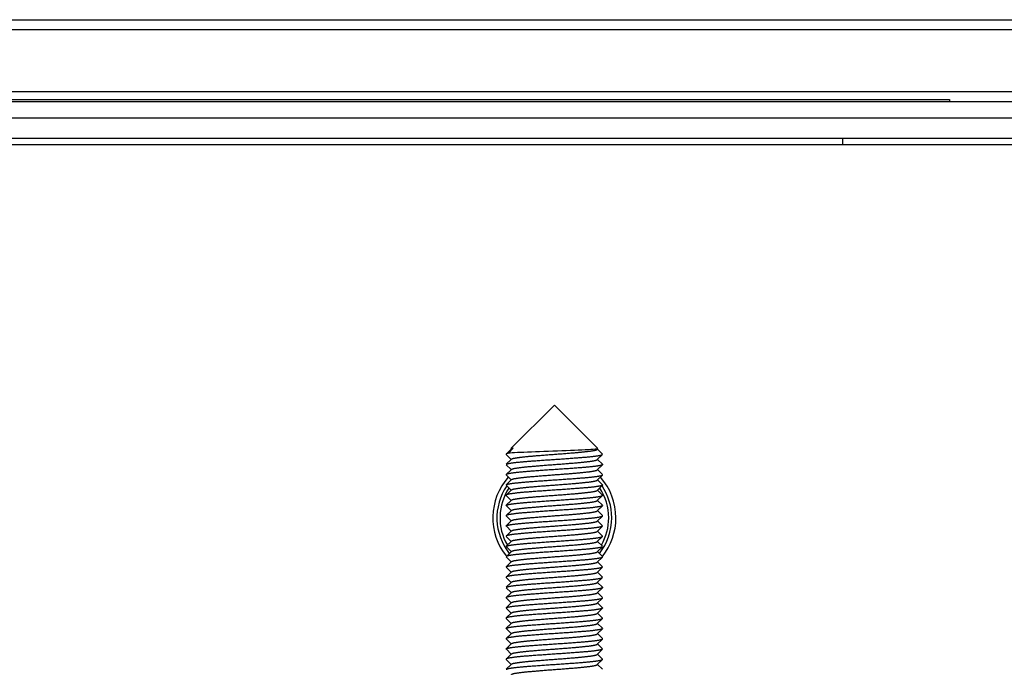
# Model space of a CAD drawing. Units: millimetres. Extents: x -302 to 945, y -32 to 515.
# Drawn here: x 162 to 210, y 5 to 37 of the extents above; entities that cross this region are included whole.
import ezdxf

# ---------------------------------------------------------------- set-up
doc = ezdxf.new("R2010")
doc.units = ezdxf.units.MM
for name, color, linetype in [('0901124ASM', 7, 'Continuous'), ('0901453', 7, 'Continuous'), ('0901454', 7, 'Continuous'), ('DEKSEL_IK', 7, 'Continuous'), ('M3X4-KRUIS-UFH', 7, 'Continuous'), ('solid', 7, 'Continuous')]:
    doc.layers.add(name, color=color, linetype=linetype)

# ---------------------------------------------------------------- blocks, each defined once
blk = doc.blocks.new('SE3')
at = {"layer": '0901124ASM', "color": 7, "linetype": 'Continuous'}
for p, q in [((187.795, 17.826), (185.672, 15.704)), ((189.917, 15.704), (187.795, 17.826)), ((185.45, 15.416), (185.688, 15.177)), ((185.701, 15.69), (185.454, 15.442)), ((185.554, 15.476), (185.793, 15.726)), ((185.674, 15.692), (185.688, 15.677)), ((189.888, 15.665), (189.916, 15.692)), ((189.888, 15.165), (190.135, 15.412)), ((190.139, 15.439), (189.901, 15.677)), ((185.701, 15.19), (185.45, 14.939)), ((185.451, 14.916), (185.688, 14.677)), ((189.888, 14.665), (190.139, 14.916)), ((190.136, 14.942), (189.901, 15.177)), ((185.45, 14.416), (185.688, 14.177)), ((185.701, 14.69), (185.453, 14.441)), ((189.888, 14.165), (190.135, 14.412)), ((190.139, 14.439), (189.901, 14.677)), ((185.701, 14.19), (185.45, 13.939)), ((190.135, 13.943), (189.901, 14.177)), ((185.701, 13.69), (185.451, 13.439)), ((185.453, 13.913), (185.688, 13.677)), ((189.888, 13.665), (190.139, 13.916)), ((190.139, 13.439), (189.901, 13.677)), ((185.45, 13.416), (185.688, 13.177)), ((185.701, 13.19), (185.45, 12.939)), ((189.888, 13.165), (190.136, 13.413)), ((190.135, 12.943), (189.901, 13.177)), ((185.701, 12.69), (185.452, 12.441)), ((185.454, 12.912), (185.688, 12.677)), ((189.888, 12.665), (190.139, 12.916)), ((190.139, 12.439), (189.901, 12.677)), ((185.45, 12.416), (185.688, 12.177)), ((185.701, 12.19), (185.45, 11.939)), ((189.888, 12.165), (190.138, 12.415)), ((190.136, 11.942), (189.901, 12.177)), ((185.701, 11.69), (185.454, 11.442)), ((185.455, 11.912), (185.688, 11.677)), ((189.888, 11.665), (190.139, 11.916)), ((190.139, 11.439), (189.901, 11.677)), ((185.45, 11.416), (185.688, 11.177)), ((185.701, 11.19), (185.45, 10.939)), ((189.888, 11.165), (190.137, 11.415)), ((190.137, 10.941), (189.901, 11.177)), ((185.454, 10.912), (185.688, 10.677)), ((185.701, 10.69), (185.455, 10.443)), ((189.888, 10.665), (190.139, 10.916)), ((190.139, 10.439), (189.901, 10.677)), ((185.45, 10.416), (185.688, 10.177)), ((185.701, 10.19), (185.45, 9.939)), ((189.888, 10.165), (190.135, 10.413)), ((190.138, 9.94), (189.901, 10.177)), ((185.453, 9.913), (185.688, 9.677)), ((185.701, 9.69), (185.455, 9.443)), ((189.888, 9.665), (190.139, 9.916)), ((190.139, 9.439), (189.901, 9.677)), ((185.45, 9.416), (185.688, 9.177)), ((185.701, 9.19), (185.45, 8.939)), ((189.888, 9.165), (190.135, 9.412)), ((190.136, 8.941), (189.901, 9.177)), ((185.451, 8.916), (185.688, 8.677)), ((185.701, 8.69), (185.453, 8.441)), ((189.888, 8.665), (190.139, 8.916)), ((190.139, 8.439), (189.901, 8.677)), ((185.45, 8.416), (185.688, 8.177)), ((185.701, 8.19), (185.45, 7.939)), ((189.888, 8.165), (190.135, 8.412)), ((190.135, 7.943), (189.901, 8.177)), ((185.701, 7.69), (185.451, 7.44)), ((185.453, 7.914), (185.688, 7.677)), ((189.888, 7.665), (190.139, 7.916)), ((185.45, 7.416), (185.688, 7.177)), ((189.888, 7.165), (190.136, 7.413)), ((190.139, 7.439), (189.901, 7.677)), ((185.701, 7.19), (185.45, 6.939)), ((185.454, 6.912), (185.688, 6.677)), ((189.888, 6.665), (190.139, 6.916)), ((190.135, 6.943), (189.901, 7.177)), ((185.45, 6.416), (185.688, 6.177)), ((185.701, 6.69), (185.452, 6.441)), ((189.888, 6.165), (190.137, 6.414)), ((190.139, 6.439), (189.901, 6.677)), ((185.701, 6.19), (185.45, 5.939)), ((185.455, 5.912), (185.688, 5.677)), ((189.888, 5.665), (190.139, 5.916)), ((190.135, 5.942), (189.901, 6.177)), ((185.45, 5.416), (185.688, 5.177)), ((185.701, 5.69), (185.454, 5.442)), ((189.888, 5.165), (190.138, 5.415)), ((190.139, 5.439), (189.901, 5.677)), ((185.701, 5.19), (185.45, 4.939)), ((190.137, 4.941), (189.901, 5.177))]:
    blk.add_line(p, q, dxfattribs=at)
for points, weights in [([(185.445, 15.429), (185.444, 15.423), (185.45, 15.416)], [0.975564172715, 0.975319356933, 0.976743356118]), ([(185.554, 15.476), (185.47, 15.458), (185.451, 15.439)], [0.998807728951, 0.980871159775, 0.97675451445]), ([(185.701, 15.69), (185.72, 15.708), (185.793, 15.726)], [0.977000257272, 0.981382091135, 0.998807728951]), ([(190.145, 15.428), (190.144, 15.433), (190.139, 15.439)], [0.975533977402, 0.975611571627, 0.9767419016]), ([(185.446, 14.433), (185.442, 14.425), (185.45, 14.416)], [0.975867630383, 0.974886010241, 0.976743685723]), ([(190.139, 13.939), (190.147, 13.931), (190.144, 13.922)], [0.976757285745, 0.974992009493, 0.97576223387]), ([(185.451, 12.916), (185.446, 12.921), (185.445, 12.925)], [0.976754413603, 0.975754329534, 0.97556993987]), ([(190.139, 12.939), (190.145, 12.933), (190.145, 12.926)], [0.976756473582, 0.97542824487, 0.975536402204]), ([(185.451, 11.916), (185.443, 11.923), (185.445, 11.93)], [0.976757289353, 0.975234070583, 0.975598676476]), ([(185.451, 10.916), (185.441, 10.925), (185.447, 10.934)], [0.976757113562, 0.974797552526, 0.975962752474]), ([(185.445, 10.424), (185.446, 10.42), (185.45, 10.416)], [0.975614660608, 0.975851867878, 0.976740298372]), ([(190.144, 10.423), (190.147, 10.431), (190.139, 10.439)], [0.975693994158, 0.97507944708, 0.976743632973]), ([(185.445, 9.428), (185.444, 9.422), (185.45, 9.416)], [0.975538119909, 0.975418824155, 0.976742625201]), ([(190.145, 9.427), (190.145, 9.433), (190.139, 9.439)], [0.975528450779, 0.975512964853, 0.976742418029]), ([(185.446, 8.433), (185.442, 8.425), (185.45, 8.416)], [0.975852139325, 0.974900683072, 0.976744291999]), ([(190.139, 7.939), (190.148, 7.93), (190.143, 7.921)], [0.976757875545, 0.974892439676, 0.975857031251]), ([(185.451, 6.916), (185.446, 6.92), (185.445, 6.925)], [0.976754467075, 0.975768527324, 0.975575337626]), ([(190.139, 6.939), (190.145, 6.933), (190.145, 6.926)], [0.976756251264, 0.975412898122, 0.975539095289]), ([(185.451, 5.916), (185.444, 5.922), (185.445, 5.929)], [0.976756571538, 0.975332965855, 0.975559308106]), ([(190.139, 5.939), (190.143, 5.935), (190.144, 5.93)], [0.976753925462, 0.975848294206, 0.975611823302])]:
    blk.add_rational_spline(points, weights, degree=2, dxfattribs=at)
for points, weights, knots in [([(185.45, 14.939), (185.471, 14.958), (185.56, 14.977), (185.796, 15.027), (186.413, 15.077), (187.031, 15.127), (187.795, 15.177), (188.558, 15.227), (189.176, 15.277), (189.794, 15.327), (190.03, 15.377), (190.118, 15.396), (190.139, 15.416)], [0.976742219272, 0.98097873916, 1, 0.951056516295, 1, 0.951056516295, 1, 0.951056516295, 1, 0.951056516295, 1, 0.981010465265, 0.976756392829], [0.97263955, 0.97263955, 0.97263955, 0.97461735, 0.97461735, 0.97970644, 0.97970644, 0.98479552, 0.98479552, 0.9898846, 0.9898846, 0.99497368, 0.99497368, 0.99694819, 0.99694819, 0.99694819]), ([(185.701, 15.19), (185.72, 15.209), (185.797, 15.227), (186.008, 15.277), (186.56, 15.327), (187.112, 15.377), (187.795, 15.427), (188.477, 15.477), (189.029, 15.527), (189.581, 15.577), (189.792, 15.627), (189.869, 15.646), (189.888, 15.665)], [0.977000569596, 0.981530759767, 1, 0.951056516295, 1, 0.951056516295, 1, 0.951056516295, 1, 0.951056516295, 1, 0.981530759488, 0.977000569459], [0.988775806, 0.988775806, 0.988775806, 0.989565279, 0.989565279, 0.991657383, 0.991657383, 0.993749488, 0.993749488, 0.995841592, 0.995841592, 0.997933696, 0.997933696, 0.998723169, 0.998723169, 0.998723169]), ([(190.139, 14.939), (190.171, 14.907), (190.03, 14.877), (189.794, 14.827), (189.176, 14.777), (188.558, 14.727), (187.795, 14.677), (187.031, 14.627), (186.413, 14.577), (185.796, 14.527), (185.56, 14.477), (185.471, 14.458), (185.451, 14.439)], [0.976756603063, 0.970045581824, 1, 0.951056516295, 1, 0.951056516295, 1, 0.951056516295, 1, 0.951056516295, 1, 0.980999788046, 0.976751613625], [0.0273571, 0.0273571, 0.0273571, 0.03047173, 0.03047173, 0.03556081, 0.03556081, 0.04064989, 0.04064989, 0.04573897, 0.04573897, 0.05082805, 0.05082805, 0.05280367, 0.05280367, 0.05280367]), ([(185.701, 14.69), (185.72, 14.709), (185.797, 14.727), (186.008, 14.777), (186.56, 14.827), (187.112, 14.877), (187.795, 14.927), (188.477, 14.977), (189.029, 15.027), (189.581, 15.077), (189.792, 15.127), (189.869, 15.146), (189.888, 15.165)], [0.977000257406, 0.981530123346, 1, 0.951056516295, 1, 0.951056516295, 1, 0.951056516295, 1, 0.951056516295, 1, 0.981530123346, 0.977000257406], [0.978315258, 0.978315258, 0.978315258, 0.979104758, 0.979104758, 0.981196863, 0.981196863, 0.983288967, 0.983288967, 0.985381071, 0.985381071, 0.987473175, 0.987473175, 0.988262676, 0.988262676, 0.988262676]), ([(185.45, 13.939), (185.471, 13.958), (185.56, 13.977), (185.796, 14.027), (186.413, 14.077), (187.031, 14.127), (187.795, 14.177), (188.558, 14.227), (189.176, 14.277), (189.794, 14.327), (190.03, 14.377), (190.118, 14.396), (190.139, 14.416)], [0.976743669889, 0.980981994699, 1, 0.951056516295, 1, 0.951056516295, 1, 0.951056516295, 1, 0.951056516295, 1, 0.981012443309, 0.976757279239], [0.92174908, 0.92174908, 0.92174908, 0.92372654, 0.92372654, 0.92881562, 0.92881562, 0.93390471, 0.93390471, 0.93899379, 0.93899379, 0.94408287, 0.94408287, 0.94605717, 0.94605717, 0.94605717]), ([(185.701, 14.19), (185.72, 14.209), (185.797, 14.227), (186.008, 14.277), (186.56, 14.327), (187.112, 14.377), (187.795, 14.427), (188.477, 14.477), (189.029, 14.527), (189.581, 14.577), (189.792, 14.627), (189.869, 14.646), (189.888, 14.665)], [0.977000569596, 0.981530759767, 1, 0.951056516295, 1, 0.951056516295, 1, 0.951056516295, 1, 0.951056516295, 1, 0.981530759767, 0.977000569596], [0.967854764, 0.967854764, 0.967854764, 0.968644237, 0.968644237, 0.970736342, 0.970736342, 0.972828446, 0.972828446, 0.97492055, 0.97492055, 0.977012654, 0.977012654, 0.977802127, 0.977802127, 0.977802127]), ([(185.701, 13.69), (185.72, 13.709), (185.797, 13.727), (186.008, 13.777), (186.56, 13.827), (187.112, 13.877), (187.795, 13.927), (188.477, 13.977), (189.029, 14.027), (189.581, 14.077), (189.792, 14.127), (189.869, 14.146), (189.888, 14.165)], [0.977000257406, 0.981530123346, 1, 0.951056516295, 1, 0.951056516295, 1, 0.951056516295, 1, 0.951056516295, 1, 0.981530123346, 0.977000257406], [0.957394216, 0.957394216, 0.957394216, 0.958183716, 0.958183716, 0.960275821, 0.960275821, 0.962367925, 0.962367925, 0.964460029, 0.964460029, 0.966552133, 0.966552133, 0.967341634, 0.967341634, 0.967341634]), ([(190.139, 13.916), (190.119, 13.896), (190.03, 13.877), (189.794, 13.827), (189.176, 13.777), (188.558, 13.727), (187.795, 13.677), (187.031, 13.627), (186.413, 13.577), (185.796, 13.527), (185.56, 13.477), (185.418, 13.447), (185.45, 13.416)], [0.976738838613, 0.980971144574, 1, 0.951056516295, 1, 0.951056516295, 1, 0.951056516295, 1, 0.951056516295, 1, 0.970077490417, 0.976742346995], [0.07938394, 0.07938394, 0.07938394, 0.08136254, 0.08136254, 0.08645162, 0.08645162, 0.0915407, 0.0915407, 0.09662978, 0.09662978, 0.10171886, 0.10171886, 0.10483017, 0.10483017, 0.10483017]), ([(185.701, 13.19), (185.72, 13.209), (185.797, 13.227), (186.008, 13.277), (186.56, 13.327), (187.112, 13.377), (187.795, 13.427), (188.477, 13.477), (189.029, 13.527), (189.581, 13.577), (189.792, 13.627), (189.869, 13.646), (189.888, 13.665)], [0.977000569596, 0.981530759767, 1, 0.951056516295, 1, 0.951056516295, 1, 0.951056516295, 1, 0.951056516295, 1, 0.981530759767, 0.977000569596], [0.946933722, 0.946933722, 0.946933722, 0.947723196, 0.947723196, 0.9498153, 0.9498153, 0.951907404, 0.951907404, 0.953999508, 0.953999508, 0.956091612, 0.956091612, 0.956881086, 0.956881086, 0.956881086]), ([(185.45, 12.939), (185.471, 12.958), (185.56, 12.977), (185.796, 13.027), (186.413, 13.077), (187.031, 13.127), (187.795, 13.177), (188.558, 13.227), (189.176, 13.277), (189.794, 13.327), (190.03, 13.377), (190.171, 13.407), (190.139, 13.439)], [0.976743422254, 0.980981439084, 1, 0.951056516295, 1, 0.951056516295, 1, 0.951056516295, 1, 0.951056516295, 1, 0.970092811194, 0.976735531572], [0.87085821, 0.87085821, 0.87085821, 0.87283573, 0.87283573, 0.87792481, 0.87792481, 0.8830139, 0.8830139, 0.88810298, 0.88810298, 0.89319206, 0.89319206, 0.89630177, 0.89630177, 0.89630177]), ([(185.701, 12.69), (185.72, 12.709), (185.797, 12.727), (186.008, 12.777), (186.56, 12.827), (187.112, 12.877), (187.795, 12.927), (188.477, 12.977), (189.029, 13.027), (189.581, 13.077), (189.792, 13.127), (189.869, 13.146), (189.888, 13.165)], [0.977000257406, 0.981530123346, 1, 0.951056516295, 1, 0.951056516295, 1, 0.951056516295, 1, 0.951056516295, 1, 0.981530123346, 0.977000257406], [0.936473174, 0.936473174, 0.936473174, 0.937262675, 0.937262675, 0.939354779, 0.939354779, 0.941446883, 0.941446883, 0.943538987, 0.943538987, 0.945631091, 0.945631091, 0.946420592, 0.946420592, 0.946420592]), ([(190.139, 12.916), (190.119, 12.896), (190.03, 12.877), (189.794, 12.827), (189.176, 12.777), (188.558, 12.727), (187.795, 12.677), (187.031, 12.627), (186.413, 12.577), (185.796, 12.527), (185.56, 12.477), (185.418, 12.447), (185.45, 12.416)], [0.976741568964, 0.980977279077, 1, 0.951056516295, 1, 0.951056516295, 1, 0.951056516295, 1, 0.951056516295, 1, 0.970092274183, 0.976735770136], [0.13027539, 0.13027539, 0.13027539, 0.13225335, 0.13225335, 0.13734243, 0.13734243, 0.14243151, 0.14243151, 0.14752059, 0.14752059, 0.15260967, 0.15260967, 0.15571944, 0.15571944, 0.15571944]), ([(185.701, 12.19), (185.72, 12.209), (185.797, 12.227), (186.008, 12.277), (186.56, 12.327), (187.112, 12.377), (187.795, 12.427), (188.477, 12.477), (189.029, 12.527), (189.581, 12.577), (189.792, 12.627), (189.869, 12.646), (189.888, 12.665)], [0.977000569596, 0.981530759767, 1, 0.951056516295, 1, 0.951056516295, 1, 0.951056516295, 1, 0.951056516295, 1, 0.981530759767, 0.977000569596], [0.92601268, 0.92601268, 0.92601268, 0.926802154, 0.926802154, 0.928894258, 0.928894258, 0.930986362, 0.930986362, 0.933078466, 0.933078466, 0.93517057, 0.93517057, 0.935960044, 0.935960044, 0.935960044]), ([(185.45, 11.939), (185.471, 11.958), (185.56, 11.977), (185.796, 12.027), (186.413, 12.077), (187.031, 12.127), (187.795, 12.177), (188.558, 12.227), (189.176, 12.277), (189.794, 12.327), (190.03, 12.377), (190.171, 12.407), (190.139, 12.439)], [0.976740397199, 0.980974647223, 1, 0.951056516295, 1, 0.951056516295, 1, 0.951056516295, 1, 0.951056516295, 1, 0.970085684743, 0.976738699376], [0.81996669, 0.81996669, 0.81996669, 0.82194492, 0.82194492, 0.827034, 0.827034, 0.83212308, 0.83212308, 0.83721217, 0.83721217, 0.84230125, 0.84230125, 0.8454117, 0.8454117, 0.8454117]), ([(185.701, 11.69), (185.72, 11.709), (185.797, 11.727), (186.008, 11.777), (186.56, 11.827), (187.112, 11.877), (187.795, 11.927), (188.477, 11.977), (189.029, 12.027), (189.581, 12.077), (189.792, 12.127), (189.869, 12.146), (189.888, 12.165)], [0.977000257406, 0.981530123346, 1, 0.951056516295, 1, 0.951056516295, 1, 0.951056516295, 1, 0.951056516295, 1, 0.981530123346, 0.977000257406], [0.915552132, 0.915552132, 0.915552132, 0.916341633, 0.916341633, 0.918433737, 0.918433737, 0.920525841, 0.920525841, 0.922617945, 0.922617945, 0.92471005, 0.92471005, 0.92549955, 0.92549955, 0.92549955]), ([(190.139, 11.916), (190.119, 11.896), (190.03, 11.877), (189.794, 11.827), (189.176, 11.777), (188.558, 11.727), (187.795, 11.677), (187.031, 11.627), (186.413, 11.577), (185.796, 11.527), (185.56, 11.477), (185.471, 11.458), (185.451, 11.439)], [0.976744040738, 0.980982826665, 1, 0.951056516295, 1, 0.951056516295, 1, 0.951056516295, 1, 0.951056516295, 1, 0.981013057172, 0.976757554391], [0.18116678, 0.18116678, 0.18116678, 0.18314416, 0.18314416, 0.18823324, 0.18823324, 0.19332232, 0.19332232, 0.1984114, 0.1984114, 0.20350048, 0.20350048, 0.20547472, 0.20547472, 0.20547472]), ([(185.701, 11.19), (185.72, 11.209), (185.797, 11.227), (186.008, 11.277), (186.56, 11.327), (187.112, 11.377), (187.795, 11.427), (188.477, 11.477), (189.029, 11.527), (189.581, 11.577), (189.792, 11.627), (189.869, 11.646), (189.888, 11.665)], [0.977000569596, 0.981530759767, 1, 0.951056516295, 1, 0.951056516295, 1, 0.951056516295, 1, 0.951056516295, 1, 0.981530759767, 0.977000569596], [0.905091639, 0.905091639, 0.905091639, 0.905881112, 0.905881112, 0.907973216, 0.907973216, 0.91006532, 0.91006532, 0.912157424, 0.912157424, 0.914249529, 0.914249529, 0.915039002, 0.915039002, 0.915039002]), ([(185.45, 10.939), (185.471, 10.958), (185.56, 10.977), (185.796, 11.027), (186.413, 11.077), (187.031, 11.127), (187.795, 11.177), (188.558, 11.227), (189.176, 11.277), (189.794, 11.327), (190.03, 11.377), (190.171, 11.407), (190.139, 11.439)], [0.976737486526, 0.980968104167, 1, 0.951056516295, 1, 0.951056516295, 1, 0.951056516295, 1, 0.951056516295, 1, 0.970074812056, 0.976743540429], [0.7690752, 0.7690752, 0.7690752, 0.77105411, 0.77105411, 0.77614319, 0.77614319, 0.78123227, 0.78123227, 0.78632136, 0.78632136, 0.79141044, 0.79141044, 0.79452202, 0.79452202, 0.79452202]), ([(185.701, 10.69), (185.72, 10.709), (185.797, 10.727), (186.008, 10.777), (186.56, 10.827), (187.112, 10.877), (187.795, 10.927), (188.477, 10.977), (189.029, 11.027), (189.581, 11.077), (189.792, 11.127), (189.869, 11.146), (189.888, 11.165)], [0.977000257406, 0.981530123346, 1, 0.951056516295, 1, 0.951056516295, 1, 0.951056516295, 1, 0.951056516295, 1, 0.981530123346, 0.977000257406], [0.89463109, 0.89463109, 0.89463109, 0.895420591, 0.895420591, 0.897512695, 0.897512695, 0.899604799, 0.899604799, 0.901696903, 0.901696903, 0.903789008, 0.903789008, 0.904578508, 0.904578508, 0.904578508]), ([(190.139, 10.916), (190.119, 10.896), (190.03, 10.877), (189.794, 10.827), (189.176, 10.777), (188.558, 10.727), (187.795, 10.677), (187.031, 10.627), (186.413, 10.577), (185.796, 10.527), (185.56, 10.477), (185.471, 10.458), (185.451, 10.439)], [0.976743211973, 0.980980967235, 1, 0.951056516295, 1, 0.951056516295, 1, 0.951056516295, 1, 0.951056516295, 1, 0.981011774279, 0.976756979395], [0.23205739, 0.23205739, 0.23205739, 0.23403497, 0.23403497, 0.23912405, 0.23912405, 0.24421313, 0.24421313, 0.24930221, 0.24930221, 0.25439129, 0.25439129, 0.25636566, 0.25636566, 0.25636566]), ([(185.701, 10.19), (185.72, 10.209), (185.797, 10.227), (186.008, 10.277), (186.56, 10.327), (187.112, 10.377), (187.795, 10.427), (188.477, 10.477), (189.029, 10.527), (189.581, 10.577), (189.792, 10.627), (189.869, 10.646), (189.888, 10.665)], [0.977000569596, 0.981530759767, 1, 0.951056516295, 1, 0.951056516295, 1, 0.951056516295, 1, 0.951056516295, 1, 0.981530759767, 0.977000569596], [0.884170597, 0.884170597, 0.884170597, 0.88496007, 0.88496007, 0.887052174, 0.887052174, 0.889144278, 0.889144278, 0.891236383, 0.891236383, 0.893328487, 0.893328487, 0.89411796, 0.89411796, 0.89411796]), ([(185.45, 9.939), (185.471, 9.958), (185.56, 9.977), (185.796, 10.027), (186.413, 10.077), (187.031, 10.127), (187.795, 10.177), (188.558, 10.227), (189.176, 10.277), (189.794, 10.327), (190.03, 10.377), (190.118, 10.396), (190.139, 10.416)], [0.976735233912, 0.98096303499, 1, 0.951056516295, 1, 0.951056516295, 1, 0.951056516295, 1, 0.951056516295, 1, 0.981002903258, 0.976753007055], [0.71818386, 0.71818386, 0.71818386, 0.7201633, 0.7201633, 0.72525238, 0.72525238, 0.73034146, 0.73034146, 0.73543055, 0.73543055, 0.74051963, 0.74051963, 0.74249492, 0.74249492, 0.74249492]), ([(185.701, 9.69), (185.72, 9.709), (185.797, 9.727), (186.008, 9.777), (186.56, 9.827), (187.112, 9.877), (187.795, 9.927), (188.477, 9.977), (189.029, 10.027), (189.581, 10.077), (189.792, 10.127), (189.869, 10.146), (189.888, 10.165)], [0.977000257406, 0.981530123346, 1, 0.951056516295, 1, 0.951056516295, 1, 0.951056516295, 1, 0.951056516295, 1, 0.981530123346, 0.977000257406], [0.873710049, 0.873710049, 0.873710049, 0.874499549, 0.874499549, 0.876591653, 0.876591653, 0.878683757, 0.878683757, 0.880775862, 0.880775862, 0.882867966, 0.882867966, 0.883657466, 0.883657466, 0.883657466]), ([(190.139, 9.916), (190.119, 9.896), (190.03, 9.877), (189.794, 9.827), (189.176, 9.777), (188.558, 9.727), (187.795, 9.677), (187.031, 9.627), (186.413, 9.577), (185.796, 9.527), (185.56, 9.477), (185.471, 9.458), (185.451, 9.439)], [0.976740329543, 0.980974495225, 1, 0.951056516295, 1, 0.951056516295, 1, 0.951056516295, 1, 0.951056516295, 1, 0.981008032823, 0.97675530323], [0.28294753, 0.28294753, 0.28294753, 0.28492578, 0.28492578, 0.29001486, 0.29001486, 0.29510394, 0.29510394, 0.30019302, 0.30019302, 0.3052821, 0.3052821, 0.30725686, 0.30725686, 0.30725686]), ([(185.701, 9.19), (185.72, 9.209), (185.797, 9.227), (186.008, 9.277), (186.56, 9.327), (187.112, 9.377), (187.795, 9.427), (188.477, 9.477), (189.029, 9.527), (189.581, 9.577), (189.792, 9.627), (189.869, 9.646), (189.888, 9.665)], [0.977000569596, 0.981530759767, 1, 0.951056516295, 1, 0.951056516295, 1, 0.951056516295, 1, 0.951056516295, 1, 0.981530759767, 0.977000569596], [0.863249555, 0.863249555, 0.863249555, 0.864039028, 0.864039028, 0.866131132, 0.866131132, 0.868223237, 0.868223237, 0.870315341, 0.870315341, 0.872407445, 0.872407445, 0.873196918, 0.873196918, 0.873196918]), ([(185.45, 8.939), (185.471, 8.958), (185.56, 8.977), (185.796, 9.027), (186.413, 9.077), (187.031, 9.127), (187.795, 9.177), (188.558, 9.227), (189.176, 9.277), (189.794, 9.327), (190.03, 9.377), (190.118, 9.396), (190.139, 9.416)], [0.976741045344, 0.980976103152, 1, 0.951056516295, 1, 0.951056516295, 1, 0.951056516295, 1, 0.951056516295, 1, 0.981008757057, 0.976755627596], [0.66729441, 0.66729441, 0.66729441, 0.66927249, 0.66927249, 0.67436157, 0.67436157, 0.67945065, 0.67945065, 0.68453973, 0.68453973, 0.68962882, 0.68962882, 0.6916035, 0.6916035, 0.6916035]), ([(185.701, 8.69), (185.72, 8.709), (185.797, 8.727), (186.008, 8.777), (186.56, 8.827), (187.112, 8.877), (187.795, 8.927), (188.477, 8.977), (189.029, 9.027), (189.581, 9.077), (189.792, 9.127), (189.869, 9.146), (189.888, 9.165)], [0.977000257406, 0.981530123346, 1, 0.951056516295, 1, 0.951056516295, 1, 0.951056516295, 1, 0.951056516295, 1, 0.981530123346, 0.977000257406], [0.852789007, 0.852789007, 0.852789007, 0.853578507, 0.853578507, 0.855670611, 0.855670611, 0.857762716, 0.857762716, 0.85985482, 0.85985482, 0.861946924, 0.861946924, 0.862736425, 0.862736425, 0.862736425]), ([(190.139, 8.939), (190.171, 8.907), (190.03, 8.877), (189.794, 8.827), (189.176, 8.777), (188.558, 8.727), (187.795, 8.677), (187.031, 8.627), (186.413, 8.577), (185.796, 8.527), (185.56, 8.477), (185.471, 8.458), (185.451, 8.439)], [0.976755528353, 0.970047980814, 1, 0.951056516295, 1, 0.951056516295, 1, 0.951056516295, 1, 0.951056516295, 1, 0.980999947523, 0.976751684939], [0.33270222, 0.33270222, 0.33270222, 0.33581659, 0.33581659, 0.34090567, 0.34090567, 0.34599475, 0.34599475, 0.35108383, 0.35108383, 0.35617291, 0.35617291, 0.35814851, 0.35814851, 0.35814851]), ([(185.701, 8.19), (185.72, 8.209), (185.797, 8.227), (186.008, 8.277), (186.56, 8.327), (187.112, 8.377), (187.795, 8.427), (188.477, 8.477), (189.029, 8.527), (189.581, 8.577), (189.792, 8.627), (189.869, 8.646), (189.888, 8.665)], [0.977000569596, 0.981530759767, 1, 0.951056516295, 1, 0.951056516295, 1, 0.951056516295, 1, 0.951056516295, 1, 0.981530759767, 0.977000569596], [0.842328513, 0.842328513, 0.842328513, 0.843117986, 0.843117986, 0.845210091, 0.845210091, 0.847302195, 0.847302195, 0.849394299, 0.849394299, 0.851486403, 0.851486403, 0.852275876, 0.852275876, 0.852275876]), ([(185.45, 7.939), (185.471, 7.958), (185.56, 7.977), (185.796, 8.027), (186.413, 8.077), (187.031, 8.127), (187.795, 8.177), (188.558, 8.227), (189.176, 8.277), (189.794, 8.327), (190.03, 8.377), (190.118, 8.396), (190.139, 8.416)], [0.976744189439, 0.980983160225, 1, 0.951056516295, 1, 0.951056516295, 1, 0.951056516295, 1, 0.951056516295, 1, 0.981013599983, 0.976757797721], [0.61640433, 0.61640433, 0.61640433, 0.61838168, 0.61838168, 0.62347076, 0.62347076, 0.62855984, 0.62855984, 0.63364892, 0.63364892, 0.63873801, 0.63873801, 0.64071219, 0.64071219, 0.64071219]), ([(185.701, 7.69), (185.72, 7.709), (185.797, 7.727), (186.008, 7.777), (186.56, 7.827), (187.112, 7.877), (187.795, 7.927), (188.477, 7.977), (189.029, 8.027), (189.581, 8.077), (189.792, 8.127), (189.869, 8.146), (189.888, 8.165)], [0.977000257406, 0.981530123346, 1, 0.951056516295, 1, 0.951056516295, 1, 0.951056516295, 1, 0.951056516295, 1, 0.981530123346, 0.977000257406], [0.831867965, 0.831867965, 0.831867965, 0.832657465, 0.832657465, 0.83474957, 0.83474957, 0.836841674, 0.836841674, 0.838933778, 0.838933778, 0.841025882, 0.841025882, 0.841815383, 0.841815383, 0.841815383]), ([(190.139, 7.916), (190.119, 7.896), (190.03, 7.877), (189.794, 7.827), (189.176, 7.777), (188.558, 7.727), (187.795, 7.677), (187.031, 7.627), (186.413, 7.577), (185.796, 7.527), (185.56, 7.477), (185.418, 7.447), (185.45, 7.416)], [0.976738113449, 0.980969514125, 1, 0.951056516295, 1, 0.951056516295, 1, 0.951056516295, 1, 0.951056516295, 1, 0.970078048193, 0.976742098532], [0.38472863, 0.38472863, 0.38472863, 0.3867074, 0.3867074, 0.39179648, 0.39179648, 0.39688556, 0.39688556, 0.40197464, 0.40197464, 0.40706372, 0.40706372, 0.41017497, 0.41017497, 0.41017497]), ([(185.45, 6.939), (185.471, 6.958), (185.56, 6.977), (185.796, 7.027), (186.413, 7.077), (187.031, 7.127), (187.795, 7.177), (188.558, 7.227), (189.176, 7.277), (189.794, 7.327), (190.03, 7.377), (190.171, 7.407), (190.139, 7.439)], [0.976743129611, 0.98098078241, 1, 0.951056516295, 1, 0.951056516295, 1, 0.951056516295, 1, 0.951056516295, 1, 0.970091513892, 0.976736107931], [0.56551328, 0.56551328, 0.56551328, 0.56749087, 0.56749087, 0.57257995, 0.57257995, 0.57766903, 0.57766903, 0.58275811, 0.58275811, 0.58784719, 0.58784719, 0.59095704, 0.59095704, 0.59095704]), ([(185.701, 7.19), (185.72, 7.209), (185.797, 7.227), (186.008, 7.277), (186.56, 7.327), (187.112, 7.377), (187.795, 7.427), (188.477, 7.477), (189.029, 7.527), (189.581, 7.577), (189.792, 7.627), (189.869, 7.646), (189.888, 7.665)], [0.977000569596, 0.981530759767, 1, 0.951056516295, 1, 0.951056516295, 1, 0.951056516295, 1, 0.951056516295, 1, 0.981530759767, 0.977000569596], [0.821407471, 0.821407471, 0.821407471, 0.822196944, 0.822196944, 0.824289049, 0.824289049, 0.826381153, 0.826381153, 0.828473257, 0.828473257, 0.830565361, 0.830565361, 0.831354835, 0.831354835, 0.831354835]), ([(190.139, 6.916), (190.119, 6.896), (190.03, 6.877), (189.794, 6.827), (189.176, 6.777), (188.558, 6.727), (187.795, 6.677), (187.031, 6.627), (186.413, 6.577), (185.796, 6.527), (185.56, 6.477), (185.418, 6.447), (185.45, 6.416)], [0.976741661762, 0.980977487452, 1, 0.951056516295, 1, 0.951056516295, 1, 0.951056516295, 1, 0.951056516295, 1, 0.970088446519, 0.976737471236], [0.43562027, 0.43562027, 0.43562027, 0.43759821, 0.43759821, 0.44268729, 0.44268729, 0.44777637, 0.44777637, 0.45286545, 0.45286545, 0.45795453, 0.45795453, 0.4610647, 0.4610647, 0.4610647]), ([(185.701, 6.69), (185.72, 6.709), (185.797, 6.727), (186.008, 6.777), (186.56, 6.827), (187.112, 6.877), (187.795, 6.927), (188.477, 6.977), (189.029, 7.027), (189.581, 7.077), (189.792, 7.127), (189.869, 7.146), (189.888, 7.165)], [0.977000257406, 0.981530123346, 1, 0.951056516295, 1, 0.951056516295, 1, 0.951056516295, 1, 0.951056516295, 1, 0.981530123346, 0.977000257406], [0.810946923, 0.810946923, 0.810946923, 0.811736424, 0.811736424, 0.813828528, 0.813828528, 0.815920632, 0.815920632, 0.818012736, 0.818012736, 0.82010484, 0.82010484, 0.820894341, 0.820894341, 0.820894341]), ([(185.45, 5.939), (185.471, 5.958), (185.56, 5.977), (185.796, 6.027), (186.413, 6.077), (187.031, 6.127), (187.795, 6.177), (188.558, 6.227), (189.176, 6.277), (189.794, 6.327), (190.03, 6.377), (190.171, 6.407), (190.139, 6.439)], [0.976741161442, 0.980976363902, 1, 0.951056516295, 1, 0.951056516295, 1, 0.951056516295, 1, 0.951056516295, 1, 0.970085770345, 0.9767386613], [0.51462201, 0.51462201, 0.51462201, 0.51660006, 0.51660006, 0.52168914, 0.52168914, 0.52677822, 0.52677822, 0.5318673, 0.5318673, 0.53695638, 0.53695638, 0.54006683, 0.54006683, 0.54006683]), ([(185.701, 6.19), (185.72, 6.209), (185.797, 6.227), (186.008, 6.277), (186.56, 6.327), (187.112, 6.377), (187.795, 6.427), (188.477, 6.477), (189.029, 6.527), (189.581, 6.577), (189.792, 6.627), (189.869, 6.646), (189.888, 6.665)], [0.977000569596, 0.981530759767, 1, 0.951056516295, 1, 0.951056516295, 1, 0.951056516295, 1, 0.951056516295, 1, 0.981530759767, 0.977000569596], [0.800486429, 0.800486429, 0.800486429, 0.801275903, 0.801275903, 0.803368007, 0.803368007, 0.805460111, 0.805460111, 0.807552215, 0.807552215, 0.809644319, 0.809644319, 0.810433793, 0.810433793, 0.810433793]), ([(190.139, 5.916), (190.119, 5.896), (190.03, 5.877), (189.794, 5.827), (189.176, 5.777), (188.558, 5.727), (187.795, 5.677), (187.031, 5.627), (186.413, 5.577), (185.796, 5.527), (185.56, 5.477), (185.418, 5.447), (185.45, 5.416)], [0.976743369484, 0.980981320678, 1, 0.951056516295, 1, 0.951056516295, 1, 0.951056516295, 1, 0.951056516295, 1, 0.970090374962, 0.976736614043], [0.48651148, 0.48651148, 0.48651148, 0.48848902, 0.48848902, 0.4935781, 0.4935781, 0.49866718, 0.49866718, 0.50375626, 0.50375626, 0.50884534, 0.50884534, 0.51195531, 0.51195531, 0.51195531]), ([(185.701, 5.69), (185.72, 5.709), (185.797, 5.727), (186.008, 5.777), (186.56, 5.827), (187.112, 5.877), (187.795, 5.927), (188.477, 5.977), (189.029, 6.027), (189.581, 6.077), (189.792, 6.127), (189.869, 6.146), (189.888, 6.165)], [0.977000257406, 0.981530123346, 1, 0.951056516295, 1, 0.951056516295, 1, 0.951056516295, 1, 0.951056516295, 1, 0.981530123346, 0.977000257406], [0.790025881, 0.790025881, 0.790025881, 0.790815382, 0.790815382, 0.792907486, 0.792907486, 0.79499959, 0.79499959, 0.797091694, 0.797091694, 0.799183798, 0.799183798, 0.799973299, 0.799973299, 0.799973299]), ([(185.45, 4.939), (185.471, 4.958), (185.56, 4.977), (185.796, 5.027), (186.413, 5.077), (187.031, 5.127), (187.795, 5.177), (188.558, 5.227), (189.176, 5.277), (189.794, 5.327), (190.03, 5.377), (190.171, 5.407), (190.139, 5.439)], [0.976737574172, 0.980968301305, 1, 0.951056516295, 1, 0.951056516295, 1, 0.951056516295, 1, 0.951056516295, 1, 0.970076917061, 0.976742602424], [0.46373036, 0.46373036, 0.46373036, 0.46570925, 0.46570925, 0.47079833, 0.47079833, 0.47588741, 0.47588741, 0.48097649, 0.48097649, 0.48606557, 0.48606557, 0.48917694, 0.48917694, 0.48917694]), ([(185.701, 5.19), (185.72, 5.209), (185.797, 5.227), (186.008, 5.277), (186.56, 5.327), (187.112, 5.377), (187.795, 5.427), (188.477, 5.477), (189.029, 5.527), (189.581, 5.577), (189.792, 5.627), (189.869, 5.646), (189.888, 5.665)], [0.977000569596, 0.981530759767, 1, 0.951056516295, 1, 0.951056516295, 1, 0.951056516295, 1, 0.951056516295, 1, 0.981530759767, 0.977000569596], [0.779565387, 0.779565387, 0.779565387, 0.780354861, 0.780354861, 0.782446965, 0.782446965, 0.784539069, 0.784539069, 0.786631173, 0.786631173, 0.788723278, 0.788723278, 0.789512751, 0.789512751, 0.789512751]), ([(185.701, 4.69), (185.72, 4.709), (185.797, 4.727), (186.008, 4.777), (186.56, 4.827), (187.112, 4.877), (187.795, 4.927), (188.477, 4.977), (189.029, 5.027), (189.581, 5.077), (189.792, 5.127), (189.869, 5.146), (189.888, 5.165)], [0.977000257406, 0.981530123346, 1, 0.951056516295, 1, 0.951056516295, 1, 0.951056516295, 1, 0.951056516295, 1, 0.981530123346, 0.977000257406], [0.769104839, 0.769104839, 0.769104839, 0.76989434, 0.76989434, 0.771986444, 0.771986444, 0.774078548, 0.774078548, 0.776170652, 0.776170652, 0.778262757, 0.778262757, 0.779052257, 0.779052257, 0.779052257])]:
    blk.add_rational_spline(points, weights, degree=2, knots=knots, dxfattribs=at)
blk.add_open_spline([(189.916, 15.696), (189.904, 15.684), (189.824, 15.673), (189.414, 15.639), (188.933, 15.619), (187.809, 15.576), (187.189, 15.556), (186.157, 15.516), (185.747, 15.495), (185.554, 15.476)], degree=3, knots=[0.1158472, 0.1158472, 0.1158472, 0.1158472, 0.25, 0.25, 0.5, 0.5, 0.75, 0.75, 1, 1, 1, 1], dxfattribs=at)
blk.add_open_spline([(185.793, 15.726), (185.72, 15.718), (185.68, 15.71), (185.672, 15.702)], degree=3, dxfattribs=at)
at = {"layer": '0901453', "color": 7, "linetype": 'Continuous'}
for p, q in [((-297.27, 36.626), (232.73, 36.626)), ((232.73, 36.126), (-297.27, 36.126)), ((-297.27, 33.126), (232.73, 33.126)), ((-271.59, 32.726), (207.05, 32.726)), ((207.05, 32.726), (207.05, 32.626)), ((232.73, 32.626), (-297.27, 32.626))]:
    blk.add_line(p, q, dxfattribs=at)
at = {"layer": '0901454', "color": 7, "linetype": 'Continuous'}
for p, q in [((232.63, 31.826), (-297.17, 31.826)), ((232.63, 30.826), (-297.17, 30.826)), ((201.85, 30.526), (201.85, 30.826))]:
    blk.add_line(p, q, dxfattribs=at)
at = {"layer": 'DEKSEL_IK', "color": 7, "linetype": 'Continuous'}
blk.add_line((226.43, 30.526), (-290.97, 30.526), dxfattribs=at)
for start, end in [(138.4683, 218.755), (0, 41.5453), (321.2301, 0)]:
    blk.add_arc((187.795, 12.326), 3, start, end, dxfattribs=at)
at = {"layer": 'M3X4-KRUIS-UFH', "color": 7, "linetype": 'Continuous'}
for radius, start, end in [(2.8, 146.0546, 218.2956), (2.65, 146.7486, 210.1089), (2.65, 0, 33.2945), (2.8, 0, 33.9031), (2.8, 321.6444, 0), (2.65, 329.9547, 0)]:
    blk.add_arc((187.795, 12.326), radius, start, end, dxfattribs=at)

msp = doc.modelspace()

# ---------------------------------------------------------------- block references
at = {"layer": 'solid'}
msp.add_blockref('SE3', (0, 0), dxfattribs=at)

doc.saveas('drawing.dxf')
